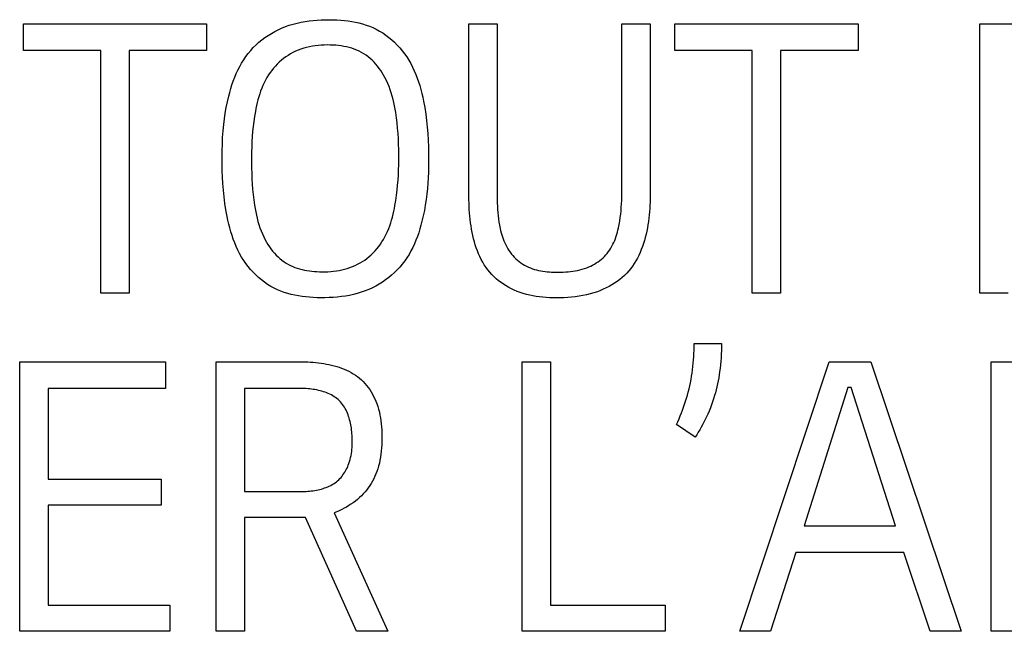
# Model space of a CAD drawing. Units: millimetres. Extents: x 0 to 4756, y 0 to 1682.
# Drawn here: x 3819 to 3826, y 497 to 502 of the extents above; entities that cross this region are included whole.
import ezdxf

# ---------------------------------------------------------------- set-up
doc = ezdxf.new("R2010")
doc.units = ezdxf.units.MM
doc.header["$LTSCALE"] = 261.57428
doc.layers.add('7_ALL_FEATURES', color=7, linetype='CONTINUOUS')

msp = doc.modelspace()

# ---------------------------------------------------------------- linework, layer by layer
at = {"layer": '7_ALL_FEATURES', "color": 7, "linetype": 'Continuous'}
for p, q in [((3819.3751, 501.8044), (3820.6761, 501.8044)), ((3819.3751, 501.6142), (3819.3751, 501.8044)), ((3820.6761, 501.8044), (3820.6761, 501.6142)), ((3822.5386, 501.8044), (3822.7399, 501.8044)), ((3822.5386, 500.5988), (3822.5386, 501.8044)), ((3822.7399, 501.8044), (3822.7399, 500.5767)), ((3823.6258, 501.8044), (3823.8272, 501.8044)), ((3823.6258, 500.6239), (3823.6258, 501.8044)), ((3823.8272, 501.8044), (3823.8272, 500.6057)), ((3824.0022, 501.8044), (3825.3033, 501.8044)), ((3824.0022, 501.6142), (3824.0022, 501.8044)), ((3825.3033, 501.8044), (3825.3033, 501.6142)), ((3826.1673, 501.8042), (3826.7645, 501.8042)), ((3826.1673, 499.8905), (3826.1673, 501.8042)), ((3819.9251, 501.6142), (3819.3751, 501.6142)), ((3819.9251, 499.8903), (3819.9251, 501.6142)), ((3820.6761, 501.6142), (3820.1265, 501.6142)), ((3820.1265, 501.6142), (3820.1265, 499.8903)), ((3824.5522, 501.6142), (3824.0022, 501.6142)), ((3824.5522, 499.8903), (3824.5522, 501.6142)), ((3825.3033, 501.6142), (3824.7536, 501.6142)), ((3824.7536, 501.6142), (3824.7536, 499.8903)), ((3820.1265, 499.8903), (3819.9251, 499.8903)), ((3824.7536, 499.8903), (3824.5522, 499.8903)), ((3826.3686, 499.8905), (3826.1673, 499.8905)), ((3824.1392, 499.5334), (3824.3338, 499.5334)), ((3819.3489, 499.404), (3820.3857, 499.404)), ((3819.3489, 497.4906), (3819.3489, 499.404)), ((3820.3857, 499.404), (3820.3857, 499.2142)), ((3820.7437, 499.404), (3821.3409, 499.404)), ((3820.7437, 497.4903), (3820.7437, 499.404)), ((3822.918, 499.404), (3823.1194, 499.404)), ((3822.918, 497.4906), (3822.918, 499.404)), ((3823.1194, 499.404), (3823.1194, 497.6751)), ((3824.4635, 497.4904), (3825.0971, 499.4044)), ((3825.0971, 499.4044), (3825.3944, 499.4044)), ((3825.3944, 499.4044), (3826.0353, 497.4904)), ((3826.2493, 499.404), (3826.8465, 499.404)), ((3826.2493, 497.4903), (3826.2493, 499.404)), ((3820.3857, 499.2142), (3819.5506, 499.2142)), ((3819.5506, 499.2142), (3819.5506, 498.5701)), ((3821.3483, 499.2144), (3820.945, 499.2144)), ((3820.945, 499.2144), (3820.945, 498.4826)), ((3825.2314, 499.222), (3824.9196, 498.2401)), ((3825.2554, 499.222), (3825.2314, 499.222)), ((3825.5697, 498.2401), (3825.2554, 499.222)), ((3824.1466, 498.8685), (3824.0146, 498.9581)), ((3819.5506, 498.5701), (3820.3547, 498.5701)), ((3820.3547, 498.5701), (3820.3547, 498.3851)), ((3820.945, 498.4826), (3821.3483, 498.4826)), ((3820.3547, 498.3851), (3819.5506, 498.3851)), ((3819.5506, 498.3851), (3819.5506, 497.6751)), ((3821.3793, 498.2981), (3820.945, 498.2981)), ((3820.945, 498.2981), (3820.945, 497.4903)), ((3821.7421, 497.4903), (3821.3793, 498.2981)), ((3821.5836, 498.3324), (3821.9629, 497.4903)), ((3824.9196, 498.2401), (3825.5697, 498.2401)), ((3824.8618, 498.0499), (3824.6818, 497.4904)), ((3825.6297, 498.0499), (3824.8618, 498.0499)), ((3825.8145, 497.4904), (3825.6297, 498.0499)), ((3819.5506, 497.6751), (3820.4147, 497.6751)), ((3820.4147, 497.6751), (3820.4147, 497.4906)), ((3823.1194, 497.6751), (3823.933, 497.6751)), ((3823.933, 497.6751), (3823.933, 497.4906)), ((3820.4147, 497.4906), (3819.3489, 497.4906)), ((3820.945, 497.4903), (3820.7437, 497.4903)), ((3821.9629, 497.4903), (3821.7421, 497.4903)), ((3823.933, 497.4906), (3822.918, 497.4906)), ((3824.6818, 497.4904), (3824.4635, 497.4904)), ((3826.0353, 497.4904), (3825.8145, 497.4904)), ((3826.4506, 497.4903), (3826.2493, 497.4903))]:
    msp.add_line(p, q, dxfattribs=at)
for points in [[(3820.7864, 500.8561), (3820.7869, 500.9029), (3820.7882, 500.9497), (3820.7905, 500.9964), (3820.7937, 501.043), (3820.7981, 501.0894), (3820.803, 501.1298), (3820.8088, 501.17), (3820.8158, 501.2101), (3820.8239, 501.2501), (3820.8332, 501.29), (3820.8404, 501.3172), (3820.8482, 501.3443), (3820.8567, 501.3712), (3820.866, 501.3978), (3820.876, 501.4242), (3820.8869, 501.4501), (3820.8987, 501.4756), (3820.9114, 501.5006), (3820.9251, 501.5251), (3820.9398, 501.5488), (3820.9556, 501.5719), (3820.9724, 501.5942), (3820.9899, 501.6151), (3821.0083, 501.6351), (3821.0277, 501.6543), (3821.048, 501.6726), (3821.0691, 501.69), (3821.091, 501.7064), (3821.1136, 501.7219), (3821.1368, 501.7364), (3821.1606, 501.7498), (3821.1849, 501.7622), (3821.2096, 501.7735), (3821.2363, 501.7843), (3821.2635, 501.7938), (3821.291, 501.8022), (3821.3188, 501.8095), (3821.347, 501.8157), (3821.3754, 501.8208), (3821.404, 501.825), (3821.4328, 501.8283), (3821.4618, 501.8307), (3821.4909, 501.8324), (3821.5202, 501.8332), (3821.5495, 501.8333), (3821.576, 501.8329), (3821.6025, 501.8318), (3821.629, 501.8301), (3821.6553, 501.8277), (3821.6815, 501.8245), (3821.7075, 501.8206), (3821.7333, 501.8157), (3821.7588, 501.81), (3821.784, 501.8033), (3821.8088, 501.7955), (3821.8333, 501.7867), (3821.8572, 501.7768), (3821.8807, 501.7656), (3821.9042, 501.753), (3821.9271, 501.7391), (3821.9493, 501.7241), (3821.9708, 501.7079), (3821.9916, 501.6907), (3822.0116, 501.6726), (3822.0307, 501.6535), (3822.049, 501.6336), (3822.0664, 501.6129), (3822.0827, 501.5915), (3822.0981, 501.5694), (3822.1131, 501.5456), (3822.1271, 501.5212), (3822.1399, 501.4962), (3822.1517, 501.4708), (3822.1626, 501.4449), (3822.1726, 501.4186), (3822.1818, 501.3919), (3822.1902, 501.365), (3822.1978, 501.3378), (3822.2048, 501.3104), (3822.2112, 501.2829), (3822.217, 501.2552), (3822.2255, 501.2092), (3822.2327, 501.1631), (3822.2386, 501.1169), (3822.2434, 501.0706), (3822.2472, 501.0242), (3822.2499, 500.9778), (3822.2517, 500.9313), (3822.2527, 500.8848), (3822.253, 500.8382), (3822.2525, 500.7894)], [(3822.0416, 500.8749), (3822.0412, 500.9125), (3822.0402, 500.9501), (3822.0387, 500.9877), (3822.0364, 501.0252), (3822.0335, 501.0627), (3822.0298, 501.1002), (3822.0252, 501.1375), (3822.0197, 501.1748), (3822.0158, 501.1981), (3822.0114, 501.2214), (3822.0065, 501.2446), (3822.0011, 501.2676), (3821.995, 501.2905), (3821.9883, 501.3131), (3821.981, 501.3356), (3821.9728, 501.3578), (3821.9638, 501.3798), (3821.954, 501.4014), (3821.9433, 501.4227), (3821.934, 501.4394), (3821.9241, 501.4558), (3821.9136, 501.4719), (3821.9025, 501.4876), (3821.8909, 501.5028), (3821.8786, 501.5174), (3821.8658, 501.5315), (3821.8524, 501.545), (3821.8384, 501.5578), (3821.8239, 501.5698), (3821.8088, 501.581), (3821.7932, 501.5913), (3821.7769, 501.6008), (3821.7601, 501.6094), (3821.7429, 501.6171), (3821.7252, 501.624), (3821.7072, 501.6301), (3821.6888, 501.6353), (3821.6701, 501.6399), (3821.6512, 501.6437), (3821.6321, 501.6469), (3821.6128, 501.6494), (3821.5934, 501.6513), (3821.574, 501.6527), (3821.5545, 501.6535), (3821.5331, 501.6538), (3821.5118, 501.6535), (3821.4905, 501.6524), (3821.4693, 501.6508), (3821.4483, 501.6483), (3821.4275, 501.6452), (3821.4069, 501.6413), (3821.3865, 501.6365), (3821.3663, 501.631), (3821.3465, 501.6246), (3821.327, 501.6173), (3821.3079, 501.6091), (3821.2892, 501.5999), (3821.272, 501.5905), (3821.2552, 501.5802), (3821.2389, 501.5692), (3821.223, 501.5574), (3821.2076, 501.5449), (3821.1927, 501.5317), (3821.1784, 501.518), (3821.1647, 501.5036), (3821.1516, 501.4887), (3821.1391, 501.4733), (3821.1273, 501.4574), (3821.1163, 501.4411), (3821.105, 501.4229), (3821.0946, 501.4043), (3821.085, 501.3854), (3821.0761, 501.366), (3821.0679, 501.3463), (3821.0604, 501.3263), (3821.0535, 501.3061), (3821.0471, 501.2856), (3821.0413, 501.265), (3821.036, 501.2442), (3821.0312, 501.2233), (3821.0268, 501.2022), (3821.0227, 501.1812), (3821.0167, 501.1457), (3821.0115, 501.1101), (3821.0071, 501.0745), (3821.0036, 501.0389), (3821.0008, 501.0032), (3820.9986, 500.9675), (3820.997, 500.9317), (3820.996, 500.896), (3820.9954, 500.8602), (3820.9953, 500.8244), (3820.9958, 500.7802)], [(3820.9958, 500.7802), (3820.9967, 500.7423), (3820.9981, 500.7044), (3821.0003, 500.6666), (3821.0031, 500.6288), (3821.0068, 500.591), (3821.0114, 500.5533), (3821.0169, 500.5158), (3821.0208, 500.4925), (3821.0252, 500.4694), (3821.03, 500.4464), (3821.0354, 500.4234), (3821.0415, 500.4007), (3821.0481, 500.3781), (3821.0555, 500.3558), (3821.0637, 500.3337), (3821.0727, 500.3119), (3821.0826, 500.2904), (3821.0933, 500.2693), (3821.1026, 500.2528), (3821.1124, 500.2366), (3821.1228, 500.2208), (3821.1338, 500.2054), (3821.1454, 500.1905), (3821.1576, 500.1761), (3821.1703, 500.1622), (3821.1836, 500.149), (3821.1974, 500.1365), (3821.2118, 500.1248), (3821.2267, 500.1138), (3821.2422, 500.1037), (3821.2571, 500.0951), (3821.2724, 500.0873), (3821.2882, 500.0802), (3821.3042, 500.0739), (3821.3207, 500.0682), (3821.3374, 500.0632), (3821.3543, 500.0588), (3821.3715, 500.0551), (3821.3889, 500.0519), (3821.4064, 500.0492), (3821.4241, 500.0471), (3821.4418, 500.0454), (3821.4596, 500.0442), (3821.4775, 500.0434), (3821.4978, 500.043), (3821.518, 500.0432), (3821.5382, 500.0439), (3821.5584, 500.0452), (3821.5784, 500.0471), (3821.5982, 500.0496), (3821.6179, 500.0529), (3821.6374, 500.0568), (3821.6567, 500.0614), (3821.6757, 500.0668), (3821.6944, 500.073), (3821.7129, 500.0799), (3821.731, 500.0877), (3821.7488, 500.0963), (3821.766, 500.1057), (3821.7828, 500.1159), (3821.7992, 500.1269), (3821.8151, 500.1387), (3821.8305, 500.1511), (3821.8453, 500.1642), (3821.8596, 500.178), (3821.8734, 500.1923), (3821.8865, 500.2072), (3821.8989, 500.2226), (3821.9107, 500.2385), (3821.9217, 500.2548), (3821.9329, 500.273), (3821.9432, 500.2915), (3821.9527, 500.3105), (3821.9615, 500.3299), (3821.9696, 500.3496), (3821.977, 500.3696), (3821.9838, 500.3898), (3821.99, 500.4103), (3821.9957, 500.4309), (3822.0009, 500.4517), (3822.0057, 500.4727), (3822.0101, 500.4937), (3822.014, 500.5147), (3822.0201, 500.5506), (3822.0253, 500.5865), (3822.0297, 500.6225), (3822.0333, 500.6585), (3822.0362, 500.6945), (3822.0384, 500.7305), (3822.04, 500.7666), (3822.0411, 500.8027), (3822.0416, 500.8388), (3822.0416, 500.8749)], [(3822.2525, 500.7894), (3822.2514, 500.7504), (3822.2498, 500.7114), (3822.2475, 500.6724), (3822.2444, 500.6335), (3822.2405, 500.5947), (3822.2357, 500.556), (3822.2299, 500.5173), (3822.2232, 500.4788), (3822.2153, 500.4403), (3822.2063, 500.4021), (3822.1992, 500.3748), (3822.1913, 500.3476), (3822.1828, 500.3207), (3822.1735, 500.294), (3822.1633, 500.2677), (3822.1524, 500.2417), (3822.1406, 500.2162), (3822.1278, 500.1912), (3822.1141, 500.1668), (3822.0993, 500.143), (3822.0835, 500.12), (3822.0666, 500.0977), (3822.0491, 500.0769), (3822.0306, 500.0568), (3822.0111, 500.0376), (3821.9908, 500.0193), (3821.9696, 500.0019), (3821.9477, 499.9855), (3821.9251, 499.97), (3821.9018, 499.9555), (3821.878, 499.942), (3821.8536, 499.9296), (3821.8289, 499.9183), (3821.802, 499.9075), (3821.7747, 499.8979), (3821.747, 499.8895), (3821.719, 499.8822), (3821.6907, 499.876), (3821.6622, 499.8709), (3821.6334, 499.8667), (3821.6044, 499.8634), (3821.5753, 499.861), (3821.546, 499.8595), (3821.5166, 499.8587), (3821.4871, 499.8586), (3821.4606, 499.8591), (3821.4341, 499.8602), (3821.4077, 499.862), (3821.3813, 499.8644), (3821.3551, 499.8677), (3821.3291, 499.8717), (3821.3034, 499.8766), (3821.2779, 499.8824), (3821.2527, 499.8891), (3821.228, 499.8969), (3821.2036, 499.9058), (3821.1796, 499.9158), (3821.1562, 499.927), (3821.1328, 499.9397), (3821.11, 499.9537), (3821.0879, 499.9688), (3821.0665, 499.985), (3821.0458, 500.0022), (3821.0259, 500.0205), (3821.0068, 500.0396), (3820.9886, 500.0596), (3820.9714, 500.0803), (3820.9551, 500.1018), (3820.9399, 500.1239), (3820.925, 500.1476), (3820.9113, 500.172), (3820.8986, 500.1969), (3820.8869, 500.2222), (3820.8761, 500.248), (3820.8662, 500.2742), (3820.8572, 500.3007), (3820.8489, 500.3275), (3820.8413, 500.3546), (3820.8344, 500.3818), (3820.8281, 500.4092), (3820.8224, 500.4367), (3820.8139, 500.483), (3820.8066, 500.5293), (3820.8007, 500.5758), (3820.7958, 500.6224), (3820.7921, 500.669), (3820.7894, 500.7157), (3820.7875, 500.7625), (3820.7866, 500.8093), (3820.7864, 500.8561)], [(3823.8272, 500.6057), (3823.8271, 500.5835), (3823.8267, 500.561), (3823.826, 500.5384), (3823.8249, 500.5156), (3823.8236, 500.4927), (3823.8218, 500.4697), (3823.8197, 500.4467), (3823.8172, 500.4237), (3823.8142, 500.4007), (3823.8108, 500.3777), (3823.8068, 500.3549), (3823.8024, 500.3322), (3823.7975, 500.3097), (3823.792, 500.2873), (3823.7859, 500.2653), (3823.7793, 500.2435), (3823.772, 500.222), (3823.7641, 500.2009), (3823.7555, 500.1802), (3823.7462, 500.16), (3823.7363, 500.1401), (3823.7256, 500.1208), (3823.7141, 500.1021), (3823.7019, 500.0839), (3823.6888, 500.0663), (3823.675, 500.0493), (3823.6603, 500.0331), (3823.6445, 500.0174), (3823.6279, 500.0024), (3823.6106, 499.9881), (3823.5925, 499.9747), (3823.5738, 499.9619), (3823.5545, 499.95), (3823.5348, 499.9388), (3823.5145, 499.9284), (3823.4939, 499.9188), (3823.473, 499.91), (3823.4518, 499.902), (3823.4262, 499.8934), (3823.4003, 499.8859), (3823.3743, 499.8795), (3823.348, 499.874), (3823.3215, 499.8695), (3823.2948, 499.8658), (3823.2681, 499.863), (3823.2412, 499.8609), (3823.2142, 499.8594), (3823.1872, 499.8586), (3823.1601, 499.8584), (3823.1363, 499.8587), (3823.1125, 499.8594), (3823.0887, 499.8606), (3823.065, 499.8624), (3823.0415, 499.8648), (3823.018, 499.8679), (3822.9947, 499.8717), (3822.9715, 499.8763), (3822.9486, 499.8818), (3822.9259, 499.8881), (3822.9034, 499.8954), (3822.8813, 499.9037), (3822.8614, 499.9121), (3822.8418, 499.9214), (3822.8226, 499.9316), (3822.8038, 499.9425), (3822.7854, 499.9542), (3822.7676, 499.9667), (3822.7504, 499.9799), (3822.7338, 499.9938), (3822.7179, 500.0084), (3822.7028, 500.0236), (3822.6884, 500.0395), (3822.6744, 500.0566), (3822.6613, 500.0743), (3822.649, 500.0926), (3822.6375, 500.1115), (3822.6269, 500.1309), (3822.617, 500.1507), (3822.6078, 500.1711), (3822.5994, 500.1918), (3822.5917, 500.2129), (3822.5846, 500.2344), (3822.5782, 500.2562), (3822.5723, 500.2783), (3822.5671, 500.3006), (3822.5624, 500.3232), (3822.5582, 500.3459), (3822.5545, 500.3688), (3822.5513, 500.3918), (3822.5485, 500.4149), (3822.5461, 500.4381), (3822.5441, 500.4613), (3822.5425, 500.4844), (3822.5412, 500.5075), (3822.5402, 500.5306), (3822.5394, 500.5535), (3822.5389, 500.5762), (3822.5386, 500.5988)], [(3822.7399, 500.5767), (3822.7401, 500.554), (3822.7406, 500.5314), (3822.7414, 500.5087), (3822.7427, 500.486), (3822.7445, 500.4634), (3822.7467, 500.4408), (3822.7495, 500.4182), (3822.7528, 500.3957), (3822.7568, 500.3733), (3822.7615, 500.3509), (3822.765, 500.3359), (3822.7689, 500.3209), (3822.7731, 500.306), (3822.7777, 500.2913), (3822.7828, 500.2767), (3822.7883, 500.2623), (3822.7943, 500.2481), (3822.8008, 500.2342), (3822.8079, 500.2205), (3822.8155, 500.2072), (3822.8236, 500.1942), (3822.8324, 500.1816), (3822.8417, 500.1695), (3822.8517, 500.1578), (3822.8621, 500.1466), (3822.8731, 500.1359), (3822.8846, 500.1257), (3822.8965, 500.116), (3822.9089, 500.1068), (3822.9216, 500.0983), (3822.9347, 500.0904), (3822.9481, 500.0831), (3822.9618, 500.0765), (3822.9759, 500.0705), (3822.9902, 500.0652), (3823.0048, 500.0606), (3823.0195, 500.0565), (3823.0345, 500.053), (3823.0495, 500.05), (3823.0647, 500.0475), (3823.0801, 500.0454), (3823.0955, 500.0438), (3823.111, 500.0425), (3823.1265, 500.0416), (3823.1421, 500.0409), (3823.1576, 500.0405), (3823.175, 500.0403), (3823.1923, 500.0405), (3823.2096, 500.0409), (3823.2269, 500.0418), (3823.2441, 500.043), (3823.2612, 500.0447), (3823.2782, 500.0469), (3823.295, 500.0496), (3823.3118, 500.0529), (3823.3285, 500.0567), (3823.345, 500.0612), (3823.3613, 500.0664), (3823.3774, 500.0722), (3823.3913, 500.0778), (3823.4049, 500.084), (3823.4183, 500.0908), (3823.4315, 500.098), (3823.4443, 500.1058), (3823.4568, 500.1141), (3823.469, 500.1229), (3823.4807, 500.1322), (3823.4919, 500.1419), (3823.5027, 500.1522), (3823.5129, 500.163), (3823.5225, 500.1742), (3823.5317, 500.1862), (3823.5403, 500.1986), (3823.5483, 500.2115), (3823.5557, 500.2247), (3823.5626, 500.2383), (3823.569, 500.2522), (3823.5749, 500.2663), (3823.5803, 500.2807), (3823.5852, 500.2953), (3823.5898, 500.31), (3823.594, 500.3249), (3823.5979, 500.3399), (3823.6014, 500.3549), (3823.6065, 500.3792), (3823.6108, 500.4036), (3823.6145, 500.428), (3823.6176, 500.4524), (3823.6201, 500.4768), (3823.622, 500.5013), (3823.6235, 500.5258), (3823.6246, 500.5503), (3823.6253, 500.5748), (3823.6257, 500.5994), (3823.6258, 500.6239)], [(3824.0146, 498.9581), (3824.0236, 498.9785), (3824.0324, 498.999), (3824.0408, 499.0197), (3824.0491, 499.0405), (3824.057, 499.0614), (3824.0646, 499.0824), (3824.0719, 499.1036), (3824.0789, 499.1248), (3824.0855, 499.1462), (3824.0917, 499.1676), (3824.0976, 499.1892), (3824.1031, 499.2109), (3824.1081, 499.2326), (3824.113, 499.2554), (3824.1174, 499.2783), (3824.1213, 499.3013), (3824.1249, 499.3243), (3824.128, 499.3474), (3824.1307, 499.3706), (3824.133, 499.3938), (3824.1349, 499.417), (3824.1365, 499.4403), (3824.1377, 499.4636), (3824.1385, 499.4868), (3824.139, 499.5101), (3824.1392, 499.5334)], [(3824.3338, 499.5334), (3824.3336, 499.5082), (3824.333, 499.4831), (3824.3321, 499.458), (3824.3306, 499.4328), (3824.3288, 499.4077), (3824.3265, 499.3827), (3824.3238, 499.3577), (3824.3205, 499.3327), (3824.3174, 499.3114), (3824.3138, 499.2901), (3824.3099, 499.2689), (3824.3056, 499.2477), (3824.301, 499.2267), (3824.2959, 499.2057), (3824.2904, 499.1848), (3824.2845, 499.1641), (3824.2778, 499.1419), (3824.2705, 499.1198), (3824.2628, 499.0979), (3824.2545, 499.0761), (3824.2458, 499.0546), (3824.2367, 499.0333), (3824.227, 499.0121), (3824.218, 498.9936), (3824.2087, 498.9753), (3824.199, 498.9571), (3824.1891, 498.939), (3824.1788, 498.9212), (3824.1683, 498.9035), (3824.1575, 498.8859), (3824.1466, 498.8685)], [(3821.3409, 499.404), (3821.3591, 499.4039), (3821.3775, 499.4035), (3821.396, 499.4028), (3821.4147, 499.4018), (3821.4334, 499.4005), (3821.4522, 499.3988), (3821.471, 499.3968), (3821.4898, 499.3944), (3821.5085, 499.3916), (3821.5272, 499.3884), (3821.5457, 499.3847), (3821.5641, 499.3806), (3821.5823, 499.3759), (3821.6004, 499.3708), (3821.6181, 499.3652), (3821.6356, 499.3591), (3821.6528, 499.3523), (3821.6697, 499.3451), (3821.6861, 499.3372), (3821.7022, 499.3287), (3821.7179, 499.3196), (3821.7331, 499.3098), (3821.7477, 499.2993), (3821.7619, 499.2882), (3821.7755, 499.2764), (3821.7886, 499.2637), (3821.8011, 499.2503), (3821.813, 499.2363), (3821.8243, 499.2217), (3821.8349, 499.2066), (3821.8449, 499.1909), (3821.8543, 499.1749), (3821.863, 499.1585), (3821.8711, 499.1417), (3821.8785, 499.1247), (3821.8852, 499.1074), (3821.8921, 499.0874), (3821.8982, 499.0672), (3821.9034, 499.0467), (3821.9079, 499.0261), (3821.9117, 499.0054), (3821.9149, 498.9845), (3821.9173, 498.9635), (3821.9193, 498.9424), (3821.9206, 498.9213), (3821.9215, 498.9001), (3821.9219, 498.8789), (3821.9219, 498.8576), (3821.9215, 498.8358), (3821.9206, 498.8139), (3821.9193, 498.7922), (3821.9174, 498.7705), (3821.9149, 498.7489), (3821.9118, 498.7274), (3821.908, 498.706), (3821.9034, 498.6849), (3821.898, 498.6639), (3821.8918, 498.6431), (3821.8857, 498.6254), (3821.879, 498.608), (3821.8717, 498.5908), (3821.8636, 498.5739), (3821.855, 498.5573), (3821.8457, 498.541), (3821.8357, 498.5251), (3821.8251, 498.5097), (3821.8139, 498.4947), (3821.802, 498.4802), (3821.7893, 498.4661), (3821.7761, 498.4525), (3821.7623, 498.4394), (3821.7479, 498.427), (3821.7331, 498.415), (3821.7178, 498.4036), (3821.702, 498.3928), (3821.6859, 498.3825), (3821.6695, 498.3727), (3821.6528, 498.3636), (3821.6358, 498.3549), (3821.6185, 498.3469), (3821.6011, 498.3394), (3821.5836, 498.3324)], [(3821.3483, 498.4826), (3821.36, 498.4827), (3821.3719, 498.4831), (3821.3838, 498.4836), (3821.3958, 498.4844), (3821.4079, 498.4855), (3821.42, 498.4868), (3821.4321, 498.4883), (3821.4441, 498.4902), (3821.4561, 498.4924), (3821.4681, 498.4948), (3821.4799, 498.4976), (3821.4917, 498.5007), (3821.5033, 498.5041), (3821.5147, 498.5079), (3821.526, 498.512), (3821.5371, 498.5165), (3821.5479, 498.5214), (3821.5585, 498.5266), (3821.5688, 498.5323), (3821.5789, 498.5383), (3821.5886, 498.5448), (3821.598, 498.5517), (3821.607, 498.5591), (3821.6156, 498.5669), (3821.6236, 498.5748), (3821.6311, 498.5831), (3821.6383, 498.5918), (3821.6451, 498.6009), (3821.6516, 498.6102), (3821.6577, 498.6198), (3821.6634, 498.6296), (3821.6688, 498.6397), (3821.6738, 498.6499), (3821.6785, 498.6603), (3821.6828, 498.6708), (3821.6868, 498.6814), (3821.6915, 498.6954), (3821.6956, 498.7095), (3821.6991, 498.7237), (3821.7022, 498.738), (3821.7047, 498.7524), (3821.7068, 498.7669), (3821.7084, 498.7816), (3821.7096, 498.7963), (3821.7103, 498.8112), (3821.7108, 498.8262), (3821.7108, 498.8413), (3821.7105, 498.8566), (3821.7101, 498.869), (3821.7094, 498.8815), (3821.7085, 498.894), (3821.7074, 498.9066), (3821.7061, 498.9191), (3821.7045, 498.9316), (3821.7026, 498.9441), (3821.7005, 498.9565), (3821.698, 498.9688), (3821.6953, 498.981), (3821.6922, 498.9931), (3821.6889, 499.005), (3821.6852, 499.0167), (3821.6812, 499.0282), (3821.6768, 499.0395), (3821.672, 499.0506), (3821.6669, 499.0613), (3821.6614, 499.0718), (3821.6555, 499.082), (3821.6492, 499.0919), (3821.6424, 499.1014), (3821.6353, 499.1105), (3821.6276, 499.1192), (3821.6196, 499.1276), (3821.6111, 499.1354), (3821.6022, 499.1428), (3821.5928, 499.1498), (3821.5831, 499.1564), (3821.5731, 499.1626), (3821.5627, 499.1683), (3821.552, 499.1737), (3821.541, 499.1787), (3821.5297, 499.1834), (3821.5183, 499.1876), (3821.5066, 499.1916), (3821.4948, 499.1952), (3821.4828, 499.1984), (3821.4706, 499.2013), (3821.4584, 499.2039), (3821.4461, 499.2062), (3821.4338, 499.2082), (3821.4214, 499.2099), (3821.4091, 499.2113), (3821.3968, 499.2124), (3821.3845, 499.2133), (3821.3723, 499.2139), (3821.3602, 499.2143), (3821.3483, 499.2144)]]:
    msp.add_lwpolyline(points, dxfattribs=at)

doc.saveas('drawing.dxf')
